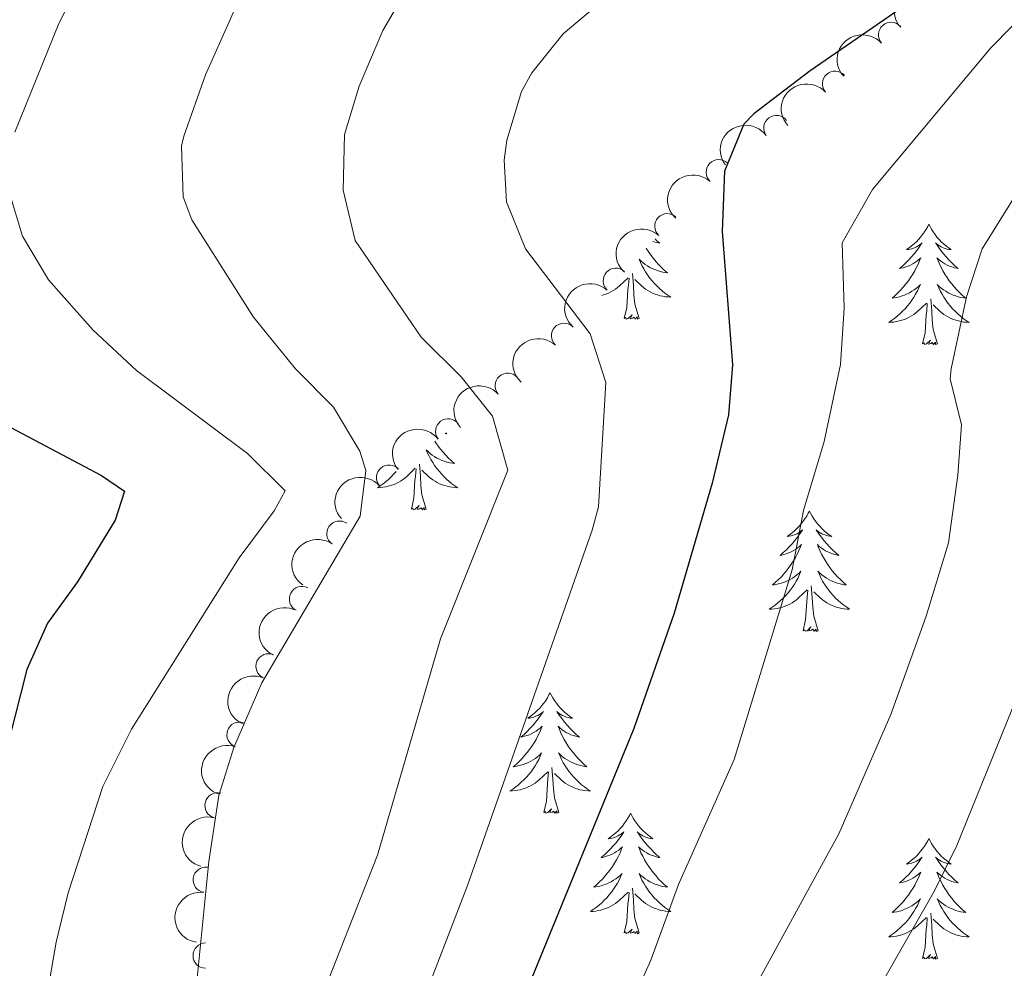
# Model space of a CAD drawing. Units: metres. Extents: x 654322 to 658844, y 734598 to 737669.
# Drawn here: x 655844 to 655942, y 735657 to 735751 of the extents above; entities that cross this region are included whole.
import ezdxf

# ---------------------------------------------------------------- set-up
doc = ezdxf.new("R2010")
doc.units = ezdxf.units.M
doc.header["$MEASUREMENT"] = 0
for name, color, linetype, lineweight in [('Carátula', 7, 'Continuous', 5), ('Elementos auxiliares', 7, 'Continuous', 5), ('Entidades rústicas y varios', 7, 'Continuous', 5), ('Relieve y altimetría', 7, 'Continuous', 5)]:
    doc.layers.add(name, color=color, linetype=linetype, lineweight=lineweight)

msp = doc.modelspace()

# ---------------------------------------------------------------- linework, layer by layer
at = {"layer": 'Carátula', "color": 7, "linetype": 'Continuous', "lineweight": 5}
msp.add_3dface([(654389.6699999999, 734598.3400000001), (658843.52, 734699.5700000001), (658776.03, 737668.8200000001), (654322.1799999999, 737567.5800000001)], dxfattribs=at)
at = {"layer": 'Elementos auxiliares', "color": 250, "linetype": 'Continuous', "lineweight": 5}
msp.add_3dface([(655260.1300000001, 735012), (655208.04, 737325.3300000001), (658616.97, 737402.8800000001), (658670.2, 735089.51)], dxfattribs=at)
at = {"layer": 'Entidades rústicas y varios', "color": 92, "linetype": 'Continuous', "lineweight": 5, "flags": 128}
for points in [[(655934.1200000001, 735730.5900000001), (655934, 735730.3700000001), (655933.8500000001, 735730.0900000001), (655933.6799999999, 735729.8300000001), (655933.5, 735729.5700000001), (655933.3, 735729.3200000001), (655933.1000000001, 735729.0900000001), (655932.8800000001, 735728.8600000001), (655932.6499999999, 735728.6400000001), (655932.4099999999, 735728.44), (655932.1599999999, 735728.25), (655931.8999999999, 735728.0700000001), (655932.1000000001, 735728.0900000001), (655932.3, 735728.1300000001), (655932.5, 735728.19), (655932.69, 735728.26), (655932.8800000001, 735728.3400000001), (655933.06, 735728.44), (655933.24, 735728.55), (655933.44, 735728.74), (655933.3999999999, 735728.6799999999), (655933.1699999999, 735728.3300000001), (655932.9299999999, 735728), (655932.6699999999, 735727.6699999999), (655932.3999999999, 735727.3500000001), (655932.1200000001, 735727.05), (655931.8300000001, 735726.76), (655931.53, 735726.47), (655931.22, 735726.2), (655931.3400000001, 735726.23), (655931.5900000001, 735726.28), (655931.8300000001, 735726.3600000001), (655932.06, 735726.44), (655932.3, 735726.55), (655932.52, 735726.6699999999), (655932.74, 735726.8), (655932.94, 735726.94), (655933.1399999999, 735727.1000000001), (655933.3300000001, 735727.27), (655933.24, 735727.05), (655933.0800000001, 735726.69), (655932.9099999999, 735726.3300000001), (655932.73, 735725.98), (655932.53, 735725.6400000001), (655932.31, 735725.31), (655932.0900000001, 735724.99), (655931.8500000001, 735724.6799999999), (655931.6000000001, 735724.3800000001), (655931.3300000001, 735724.0800000001), (655931.06, 735723.8), (655930.77, 735723.53), (655930.47, 735723.27), (655930.6699999999, 735723.3), (655930.94, 735723.3500000001), (655931.2, 735723.4099999999), (655931.46, 735723.49), (655931.71, 735723.5800000001), (655931.96, 735723.69), (655932.2, 735723.81), (655932.44, 735723.95), (655932.6599999999, 735724.1000000001), (655932.8800000001, 735724.27), (655933.0800000001, 735724.44), (655933.28, 735724.6300000001), (655933.1399999999, 735724.3), (655932.98, 735723.98), (655932.81, 735723.6699999999), (655932.6300000001, 735723.3600000001), (655932.4299999999, 735723.0700000001), (655932.22, 735722.78), (655932, 735722.5), (655931.77, 735722.23), (655931.52, 735721.97), (655931.26, 735721.73), (655930.99, 735721.49), (655930.71, 735721.27), (655930.4199999999, 735721.06), (655930.1399999999, 735720.8700000001), (655930.3999999999, 735720.8800000001), (655930.6599999999, 735720.9099999999), (655930.9199999999, 735720.95), (655931.1799999999, 735721.01), (655931.44, 735721.0800000001), (655931.69, 735721.1599999999), (655931.9299999999, 735721.27), (655932.1699999999, 735721.3800000001), (655932.3999999999, 735721.51), (655932.6200000001, 735721.6599999999), (655932.8400000001, 735721.8200000001), (655933.04, 735721.99), (655933.8899999999, 735722.79)], [(655934.1200000001, 735730.5900000001), (655934.23, 735730.3700000001), (655934.3800000001, 735730.0900000001), (655934.55, 735729.8300000001), (655934.73, 735729.5700000001), (655934.9199999999, 735729.3200000001), (655935.1300000001, 735729.0900000001), (655935.3500000001, 735728.8600000001), (655935.5800000001, 735728.6400000001), (655935.8200000001, 735728.44), (655936.0700000001, 735728.25), (655936.3300000001, 735728.0700000001), (655936.1300000001, 735728.0900000001), (655935.9299999999, 735728.1300000001), (655935.73, 735728.19), (655935.54, 735728.26), (655935.3500000001, 735728.3400000001), (655935.1699999999, 735728.44), (655934.99, 735728.55), (655934.79, 735728.74), (655934.8300000001, 735728.6799999999), (655935.06, 735728.3300000001), (655935.3, 735728), (655935.56, 735727.6699999999), (655935.8200000001, 735727.3500000001), (655936.1000000001, 735727.05), (655936.3999999999, 735726.76), (655936.7, 735726.47), (655937.01, 735726.2), (655936.8899999999, 735726.23), (655936.6399999999, 735726.28), (655936.3999999999, 735726.3600000001), (655936.1599999999, 735726.44), (655935.9299999999, 735726.55), (655935.71, 735726.6699999999), (655935.5, 735726.8), (655935.29, 735726.94), (655935.0900000001, 735727.1000000001), (655934.8999999999, 735727.27), (655934.99, 735727.05), (655935.1499999999, 735726.69), (655935.3200000001, 735726.3300000001), (655935.5, 735725.98), (655935.7, 735725.6400000001), (655935.9199999999, 735725.31), (655936.1399999999, 735724.99), (655936.3800000001, 735724.6799999999), (655936.6300000001, 735724.3800000001), (655936.8999999999, 735724.0800000001), (655937.1699999999, 735723.8), (655937.46, 735723.53), (655937.76, 735723.27), (655937.56, 735723.3), (655937.29, 735723.3500000001), (655937.03, 735723.4099999999), (655936.77, 735723.49), (655936.52, 735723.5800000001), (655936.27, 735723.69), (655936.03, 735723.81), (655935.79, 735723.95), (655935.5700000001, 735724.1000000001), (655935.3500000001, 735724.27), (655935.1499999999, 735724.44), (655934.95, 735724.6300000001), (655935.0900000001, 735724.3), (655935.25, 735723.98), (655935.4199999999, 735723.6699999999), (655935.6000000001, 735723.3600000001), (655935.8, 735723.0700000001), (655936.01, 735722.78), (655936.23, 735722.5), (655936.46, 735722.23), (655936.71, 735721.97), (655936.97, 735721.73), (655937.24, 735721.49), (655937.52, 735721.27), (655937.8, 735721.06), (655938.1000000001, 735720.8700000001), (655937.8300000001, 735720.8800000001), (655937.5700000001, 735720.9099999999), (655937.3, 735720.95), (655937.05, 735721.01), (655936.79, 735721.0800000001), (655936.54, 735721.1599999999), (655936.3, 735721.27), (655936.06, 735721.3800000001), (655935.8300000001, 735721.51), (655935.6100000001, 735721.6599999999), (655935.3899999999, 735721.8200000001), (655935.19, 735721.99), (655934.53, 735722.6100000001)], [(655907.02, 735729.1300000001), (655907.1799999999, 735728.98), (655907.5, 735728.71), (655907.3700000001, 735728.73), (655907.1300000001, 735728.79), (655906.8899999999, 735728.8600000001), (655906.8, 735728.8900000001)], [(655906.1499999999, 735728.21), (655906.19, 735728.1499999999), (655906.3999999999, 735727.8200000001), (655906.6300000001, 735727.5), (655906.8700000001, 735727.19), (655907.1200000001, 735726.8800000001), (655907.3800000001, 735726.5900000001), (655907.6599999999, 735726.31), (655907.94, 735726.04), (655908.24, 735725.78), (655908.04, 735725.81), (655907.78, 735725.8500000001), (655907.52, 735725.9199999999), (655907.26, 735726), (655907, 735726.0900000001), (655906.75, 735726.2), (655906.51, 735726.3200000001), (655906.28, 735726.46), (655906.05, 735726.6100000001), (655905.8400000001, 735726.77), (655905.6300000001, 735726.95), (655905.44, 735727.1400000001), (655905.5800000001, 735726.81), (655905.73, 735726.49), (655905.8999999999, 735726.1799999999), (655906.0800000001, 735725.8700000001), (655906.28, 735725.5700000001), (655906.49, 735725.29), (655906.71, 735725.01), (655906.95, 735724.74), (655907.2, 735724.48), (655907.45, 735724.24), (655907.72, 735724), (655908, 735723.78), (655908.29, 735723.5700000001), (655908.5800000001, 735723.3800000001), (655908.3200000001, 735723.3900000001), (655908.05, 735723.4099999999), (655907.79, 735723.46), (655907.53, 735723.51), (655907.28, 735723.5900000001), (655907.03, 735723.6699999999), (655906.78, 735723.77), (655906.54, 735723.8900000001), (655906.31, 735724.02), (655906.0900000001, 735724.1699999999), (655905.8800000001, 735724.3300000001), (655905.6799999999, 735724.49), (655905.02, 735725.1100000001)], [(655901.75, 735723.54), (655901.9199999999, 735723.5900000001), (655902.1699999999, 735723.6699999999), (655902.4199999999, 735723.77), (655902.6599999999, 735723.8900000001), (655902.8899999999, 735724.02), (655903.1100000001, 735724.1699999999), (655903.3200000001, 735724.3300000001), (655903.52, 735724.49), (655904.3700000001, 735725.29)], [(655903.98, 735721.25), (655904.23, 735722.3600000001), (655904.3400000001, 735724.1100000001), (655904.3899999999, 735724.54), (655904.45, 735725.26)], [(655905.45, 735721.25), (655905.02, 735722.69), (655904.9299999999, 735723.5900000001), (655904.8800000001, 735724.54), (655904.78, 735725.7)], [(655934.97, 735718.74), (655934.54, 735720.1799999999), (655934.45, 735721.0800000001), (655934.3999999999, 735722.03), (655934.3, 735723.19)], [(655933.5, 735718.74), (655933.74, 735719.8500000001), (655933.8500000001, 735721.6000000001), (655933.8999999999, 735722.03), (655933.96, 735722.75)], [(655905.45, 735721.25), (655905.28, 735721.1799999999), (655905.26, 735721.4199999999), (655905.0700000001, 735721.19), (655904.95, 735721.3999999999), (655904.8300000001, 735721.29), (655904.56, 735721.23), (655904.75, 735721.6300000001), (655904.3700000001, 735721.25), (655904.1799999999, 735721.19), (655904.1399999999, 735721.3600000001), (655903.98, 735721.25)], [(655934.97, 735718.74), (655934.79, 735718.6699999999), (655934.77, 735718.9099999999), (655934.5800000001, 735718.69), (655934.46, 735718.8900000001), (655934.3400000001, 735718.78), (655934.0700000001, 735718.73), (655934.27, 735719.1200000001), (655933.8800000001, 735718.74), (655933.69, 735718.69), (655933.6499999999, 735718.8500000001), (655933.5, 735718.74)], [(655886.3200000001, 735709.94), (655886.4299999999, 735709.8400000001), (655886.31, 735709.8700000001), (655886.24, 735709.8800000001)], [(655885.22, 735709.1300000001), (655885.3300000001, 735708.95), (655885.56, 735708.6300000001), (655885.8, 735708.3200000001), (655886.05, 735708.02), (655886.31, 735707.72), (655886.5900000001, 735707.44), (655886.8800000001, 735707.1699999999), (655887.1699999999, 735706.9099999999), (655886.98, 735706.94), (655886.71, 735706.99), (655886.45, 735707.05), (655886.19, 735707.1300000001), (655885.9299999999, 735707.22), (655885.6799999999, 735707.3300000001), (655885.44, 735707.45), (655885.21, 735707.5900000001), (655884.98, 735707.74), (655884.77, 735707.9099999999), (655884.56, 735708.0800000001), (655884.3700000001, 735708.27), (655884.51, 735707.94), (655884.6599999999, 735707.6200000001), (655884.8300000001, 735707.31), (655885.02, 735707), (655885.21, 735706.71), (655885.4199999999, 735706.4199999999), (655885.6499999999, 735706.1400000001), (655885.8800000001, 735705.8700000001), (655886.1300000001, 735705.6100000001), (655886.3800000001, 735705.3700000001), (655886.6499999999, 735705.1300000001), (655886.9299999999, 735704.9099999999), (655887.22, 735704.7), (655887.51, 735704.51), (655887.25, 735704.52), (655886.98, 735704.55), (655886.72, 735704.5900000001), (655886.46, 735704.6499999999), (655886.21, 735704.72), (655885.96, 735704.8), (655885.71, 735704.9099999999), (655885.48, 735705.02), (655885.25, 735705.1499999999), (655885.02, 735705.3), (655884.81, 735705.46), (655884.6100000001, 735705.6300000001), (655883.95, 735706.25)], [(655881.3999999999, 735706.1100000001), (655881.1799999999, 735705.8700000001), (655880.94, 735705.6100000001), (655880.6799999999, 735705.3700000001), (655880.4099999999, 735705.1300000001), (655880.1300000001, 735704.9099999999), (655879.8400000001, 735704.7), (655879.55, 735704.51), (655879.8200000001, 735704.52), (655880.0800000001, 735704.55), (655880.3400000001, 735704.5900000001), (655880.6000000001, 735704.6499999999), (655880.8600000001, 735704.72), (655881.1100000001, 735704.8), (655881.3500000001, 735704.9099999999), (655881.5900000001, 735705.02), (655881.8200000001, 735705.1499999999), (655882.04, 735705.3), (655882.25, 735705.46), (655882.46, 735705.6300000001), (655883.3, 735706.4299999999)], [(655882.9099999999, 735702.3800000001), (655883.1599999999, 735703.49), (655883.27, 735705.24), (655883.3200000001, 735705.6699999999), (655883.3800000001, 735706.3900000001)], [(655884.3800000001, 735702.3800000001), (655883.95, 735703.8200000001), (655883.8600000001, 735704.72), (655883.8200000001, 735705.6699999999), (655883.72, 735706.8300000001)], [(655884.3800000001, 735702.3800000001), (655884.21, 735702.31), (655884.19, 735702.55), (655884, 735702.3300000001), (655883.8800000001, 735702.53), (655883.76, 735702.4199999999), (655883.49, 735702.3700000001), (655883.6799999999, 735702.76), (655883.3, 735702.3800000001), (655883.1100000001, 735702.3300000001), (655883.0700000001, 735702.49), (655882.9099999999, 735702.3800000001)], [(655922.3, 735702.2), (655922.19, 735701.98), (655922.03, 735701.71), (655921.8600000001, 735701.44), (655921.6799999999, 735701.19), (655921.49, 735700.94), (655921.28, 735700.7), (655921.06, 735700.47), (655920.8300000001, 735700.26), (655920.5900000001, 735700.05), (655920.3400000001, 735699.8600000001), (655920.0800000001, 735699.69), (655920.28, 735699.71), (655920.48, 735699.75), (655920.6799999999, 735699.8), (655920.8800000001, 735699.8700000001), (655921.0700000001, 735699.96), (655921.25, 735700.05), (655921.4199999999, 735700.1699999999), (655921.6300000001, 735700.3600000001), (655921.5800000001, 735700.29), (655921.3600000001, 735699.95), (655921.1100000001, 735699.6100000001), (655920.8600000001, 735699.29), (655920.5900000001, 735698.97), (655920.31, 735698.6699999999), (655920.02, 735698.3700000001), (655919.71, 735698.0900000001), (655919.3999999999, 735697.8200000001), (655919.52, 735697.8400000001), (655919.77, 735697.8999999999), (655920.01, 735697.97), (655920.25, 735698.06), (655920.48, 735698.1599999999), (655920.7, 735698.28), (655920.9199999999, 735698.4099999999), (655921.1200000001, 735698.56), (655921.3200000001, 735698.71), (655921.51, 735698.8800000001), (655921.4199999999, 735698.6599999999), (655921.26, 735698.3), (655921.0900000001, 735697.95), (655920.9099999999, 735697.6000000001), (655920.71, 735697.26), (655920.5, 735696.9299999999), (655920.27, 735696.6100000001), (655920.03, 735696.29), (655919.78, 735695.99), (655919.52, 735695.7), (655919.24, 735695.4199999999), (655918.95, 735695.1499999999), (655918.6599999999, 735694.8900000001), (655918.8500000001, 735694.9099999999), (655919.1200000001, 735694.96), (655919.3800000001, 735695.03), (655919.6399999999, 735695.1000000001), (655919.8999999999, 735695.2), (655920.1399999999, 735695.31), (655920.3899999999, 735695.4299999999), (655920.6200000001, 735695.5700000001), (655920.8400000001, 735695.72), (655921.06, 735695.8800000001), (655921.27, 735696.06), (655921.46, 735696.25), (655921.3200000001, 735695.9199999999), (655921.1699999999, 735695.6000000001), (655921, 735695.28), (655920.81, 735694.98), (655920.6200000001, 735694.6799999999), (655920.4099999999, 735694.3900000001), (655920.1799999999, 735694.1100000001), (655919.95, 735693.8500000001), (655919.7, 735693.5900000001), (655919.44, 735693.3400000001), (655919.1799999999, 735693.1100000001), (655918.8999999999, 735692.8900000001), (655918.6100000001, 735692.6799999999), (655918.3200000001, 735692.49), (655918.5800000001, 735692.5), (655918.8500000001, 735692.52), (655919.1100000001, 735692.56), (655919.3700000001, 735692.6200000001), (655919.6200000001, 735692.69), (655919.8700000001, 735692.78), (655920.1200000001, 735692.8800000001), (655920.3500000001, 735693), (655920.5800000001, 735693.1300000001), (655920.81, 735693.27), (655921.02, 735693.4299999999), (655921.22, 735693.6000000001), (655922.0700000001, 735694.3999999999)], [(655922.3, 735702.2), (655922.4099999999, 735701.98), (655922.56, 735701.71), (655922.73, 735701.44), (655922.9099999999, 735701.19), (655923.1100000001, 735700.94), (655923.3200000001, 735700.7), (655923.53, 735700.47), (655923.76, 735700.26), (655924, 735700.05), (655924.26, 735699.8600000001), (655924.52, 735699.69), (655924.3200000001, 735699.71), (655924.1100000001, 735699.75), (655923.9099999999, 735699.8), (655923.72, 735699.8700000001), (655923.53, 735699.96), (655923.3500000001, 735700.05), (655923.1799999999, 735700.1699999999), (655922.97, 735700.3600000001), (655923.01, 735700.29), (655923.24, 735699.95), (655923.48, 735699.6100000001), (655923.74, 735699.29), (655924.01, 735698.97), (655924.29, 735698.6699999999), (655924.5800000001, 735698.3700000001), (655924.8800000001, 735698.0900000001), (655925.2, 735697.8200000001), (655925.0700000001, 735697.8400000001), (655924.8300000001, 735697.8999999999), (655924.5800000001, 735697.97), (655924.3500000001, 735698.06), (655924.1200000001, 735698.1599999999), (655923.8899999999, 735698.28), (655923.6799999999, 735698.4099999999), (655923.47, 735698.56), (655923.27, 735698.71), (655923.0900000001, 735698.8800000001), (655923.1799999999, 735698.6599999999), (655923.3300000001, 735698.3), (655923.5, 735697.95), (655923.69, 735697.6000000001), (655923.8899999999, 735697.26), (655924.1000000001, 735696.9299999999), (655924.3300000001, 735696.6100000001), (655924.56, 735696.29), (655924.8200000001, 735695.99), (655925.0800000001, 735695.7), (655925.3600000001, 735695.4199999999), (655925.6399999999, 735695.1499999999), (655925.94, 735694.8900000001), (655925.74, 735694.9099999999), (655925.48, 735694.96), (655925.21, 735695.03), (655924.95, 735695.1000000001), (655924.7, 735695.2), (655924.45, 735695.31), (655924.21, 735695.4299999999), (655923.98, 735695.5700000001), (655923.75, 735695.72), (655923.54, 735695.8800000001), (655923.3300000001, 735696.06), (655923.1300000001, 735696.25), (655923.28, 735695.9199999999), (655923.4299999999, 735695.6000000001), (655923.6000000001, 735695.28), (655923.78, 735694.98), (655923.98, 735694.6799999999), (655924.19, 735694.3900000001), (655924.4099999999, 735694.1100000001), (655924.6499999999, 735693.8500000001), (655924.8899999999, 735693.5900000001), (655925.1499999999, 735693.3400000001), (655925.4199999999, 735693.1100000001), (655925.7, 735692.8900000001), (655925.99, 735692.6799999999), (655926.28, 735692.49), (655926.01, 735692.5), (655925.75, 735692.52), (655925.49, 735692.56), (655925.23, 735692.6200000001), (655924.97, 735692.69), (655924.72, 735692.78), (655924.48, 735692.8800000001), (655924.24, 735693), (655924.01, 735693.1300000001), (655923.79, 735693.27), (655923.5800000001, 735693.4299999999), (655923.3700000001, 735693.6000000001), (655922.72, 735694.22)], [(655923.1499999999, 735690.3500000001), (655922.72, 735691.79), (655922.6300000001, 735692.7), (655922.5800000001, 735693.6499999999), (655922.48, 735694.81)], [(655921.6799999999, 735690.3500000001), (655921.9199999999, 735691.47), (655922.04, 735693.21), (655922.0800000001, 735693.6499999999), (655922.1499999999, 735694.3700000001)], [(655923.1499999999, 735690.3500000001), (655922.98, 735690.28), (655922.96, 735690.52), (655922.77, 735690.3), (655922.6399999999, 735690.5), (655922.52, 735690.3999999999), (655922.25, 735690.3400000001), (655922.45, 735690.73), (655922.06, 735690.3500000001), (655921.8800000001, 735690.3), (655921.8400000001, 735690.46), (655921.6799999999, 735690.3500000001)], [(655896.6399999999, 735684.22), (655896.53, 735684), (655896.3700000001, 735683.72), (655896.21, 735683.46), (655896.02, 735683.2), (655895.8300000001, 735682.95), (655895.6200000001, 735682.71), (655895.3999999999, 735682.49), (655895.1699999999, 735682.27), (655894.9299999999, 735682.0700000001), (655894.6799999999, 735681.8800000001), (655894.4199999999, 735681.7), (655894.6200000001, 735681.72), (655894.8200000001, 735681.76), (655895.02, 735681.8200000001), (655895.22, 735681.8900000001), (655895.4099999999, 735681.97), (655895.5900000001, 735682.0700000001), (655895.76, 735682.1799999999), (655895.97, 735682.3700000001), (655895.9299999999, 735682.31), (655895.7, 735681.96), (655895.45, 735681.6300000001), (655895.2, 735681.3), (655894.9299999999, 735680.98), (655894.6499999999, 735680.6799999999), (655894.3600000001, 735680.3900000001), (655894.06, 735680.1000000001), (655893.74, 735679.8300000001), (655893.8700000001, 735679.8500000001), (655894.1100000001, 735679.9099999999), (655894.3500000001, 735679.99), (655894.5900000001, 735680.0700000001), (655894.8200000001, 735680.1799999999), (655895.04, 735680.29), (655895.26, 735680.4299999999), (655895.47, 735680.5700000001), (655895.6599999999, 735680.73), (655895.8500000001, 735680.8999999999), (655895.76, 735680.6699999999), (655895.6100000001, 735680.31), (655895.44, 735679.96), (655895.25, 735679.6100000001), (655895.05, 735679.27), (655894.8400000001, 735678.94), (655894.6100000001, 735678.6200000001), (655894.3700000001, 735678.31), (655894.1200000001, 735678.01), (655893.8600000001, 735677.71), (655893.5800000001, 735677.4299999999), (655893.3, 735677.1599999999), (655893, 735676.8999999999), (655893.2, 735676.9299999999), (655893.46, 735676.98), (655893.72, 735677.04), (655893.98, 735677.1200000001), (655894.24, 735677.21), (655894.49, 735677.3200000001), (655894.73, 735677.44), (655894.96, 735677.5800000001), (655895.19, 735677.73), (655895.3999999999, 735677.8900000001), (655895.6100000001, 735678.0700000001), (655895.8, 735678.26), (655895.6599999999, 735677.9299999999), (655895.51, 735677.6100000001), (655895.3400000001, 735677.3), (655895.1599999999, 735676.99), (655894.96, 735676.69), (655894.75, 735676.4099999999), (655894.53, 735676.1300000001), (655894.29, 735675.8600000001), (655894.04, 735675.6000000001), (655893.79, 735675.3600000001), (655893.52, 735675.1200000001), (655893.24, 735674.8999999999), (655892.95, 735674.69), (655892.6599999999, 735674.5), (655892.9199999999, 735674.51), (655893.19, 735674.54), (655893.45, 735674.5800000001), (655893.71, 735674.6300000001), (655893.96, 735674.71), (655894.21, 735674.79), (655894.46, 735674.8999999999), (655894.7, 735675.01), (655894.9299999999, 735675.1400000001), (655895.1499999999, 735675.29), (655895.3600000001, 735675.45), (655895.56, 735675.6200000001), (655896.4099999999, 735676.4099999999)], [(655896.6399999999, 735684.22), (655896.75, 735684), (655896.9099999999, 735683.72), (655897.0700000001, 735683.46), (655897.26, 735683.2), (655897.45, 735682.95), (655897.6599999999, 735682.71), (655897.8800000001, 735682.49), (655898.1100000001, 735682.27), (655898.3500000001, 735682.0700000001), (655898.6000000001, 735681.8800000001), (655898.8600000001, 735681.7), (655898.6599999999, 735681.72), (655898.46, 735681.76), (655898.26, 735681.8200000001), (655898.06, 735681.8900000001), (655897.8700000001, 735681.97), (655897.69, 735682.0700000001), (655897.52, 735682.1799999999), (655897.31, 735682.3700000001), (655897.3500000001, 735682.31), (655897.5800000001, 735681.96), (655897.8300000001, 735681.6300000001), (655898.0800000001, 735681.3), (655898.3500000001, 735680.98), (655898.6300000001, 735680.6799999999), (655898.9199999999, 735680.3900000001), (655899.22, 735680.1000000001), (655899.54, 735679.8300000001), (655899.4099999999, 735679.8500000001), (655899.1699999999, 735679.9099999999), (655898.9299999999, 735679.99), (655898.69, 735680.0700000001), (655898.46, 735680.1799999999), (655898.24, 735680.29), (655898.02, 735680.4299999999), (655897.81, 735680.5700000001), (655897.6200000001, 735680.73), (655897.4299999999, 735680.8999999999), (655897.52, 735680.6699999999), (655897.6699999999, 735680.31), (655897.8400000001, 735679.96), (655898.03, 735679.6100000001), (655898.23, 735679.27), (655898.44, 735678.94), (655898.6699999999, 735678.6200000001), (655898.9099999999, 735678.31), (655899.1599999999, 735678.01), (655899.4199999999, 735677.71), (655899.7, 735677.4299999999), (655899.98, 735677.1599999999), (655900.28, 735676.8999999999), (655900.0800000001, 735676.9299999999), (655899.8200000001, 735676.98), (655899.56, 735677.04), (655899.3, 735677.1200000001), (655899.04, 735677.21), (655898.79, 735677.3200000001), (655898.55, 735677.44), (655898.3200000001, 735677.5800000001), (655898.0900000001, 735677.73), (655897.8800000001, 735677.8900000001), (655897.6699999999, 735678.0700000001), (655897.48, 735678.26), (655897.6200000001, 735677.9299999999), (655897.77, 735677.6100000001), (655897.94, 735677.3), (655898.1200000001, 735676.99), (655898.3200000001, 735676.69), (655898.53, 735676.4099999999), (655898.75, 735676.1300000001), (655898.99, 735675.8600000001), (655899.24, 735675.6000000001), (655899.49, 735675.3600000001), (655899.76, 735675.1200000001), (655900.04, 735674.8999999999), (655900.3300000001, 735674.69), (655900.6200000001, 735674.5), (655900.3600000001, 735674.51), (655900.0900000001, 735674.54), (655899.8300000001, 735674.5800000001), (655899.5700000001, 735674.6300000001), (655899.3200000001, 735674.71), (655899.0700000001, 735674.79), (655898.8200000001, 735674.8999999999), (655898.5800000001, 735675.01), (655898.3500000001, 735675.1400000001), (655898.1300000001, 735675.29), (655897.9199999999, 735675.45), (655897.72, 735675.6200000001), (655897.06, 735676.24)], [(655896.02, 735672.3700000001), (655896.27, 735673.48), (655896.3800000001, 735675.23), (655896.4299999999, 735675.6599999999), (655896.49, 735676.3800000001)], [(655897.49, 735672.3700000001), (655897.06, 735673.81), (655896.97, 735674.71), (655896.9199999999, 735675.6599999999), (655896.8200000001, 735676.8200000001)], [(655897.49, 735672.3700000001), (655897.3200000001, 735672.3), (655897.3, 735672.54), (655897.1100000001, 735672.31), (655896.99, 735672.52), (655896.8700000001, 735672.4099999999), (655896.6000000001, 735672.3600000001), (655896.79, 735672.75), (655896.4099999999, 735672.3700000001), (655896.22, 735672.31), (655896.1799999999, 735672.48), (655896.02, 735672.3700000001)], [(655904.6000000001, 735672.3), (655904.49, 735672.0800000001), (655904.3300000001, 735671.8), (655904.1699999999, 735671.54), (655903.98, 735671.28), (655903.79, 735671.03), (655903.5800000001, 735670.79), (655903.3600000001, 735670.5700000001), (655903.1300000001, 735670.3500000001), (655902.8899999999, 735670.1499999999), (655902.6399999999, 735669.96), (655902.3800000001, 735669.78), (655902.5800000001, 735669.8), (655902.78, 735669.8400000001), (655902.98, 735669.8999999999), (655903.1799999999, 735669.97), (655903.3700000001, 735670.05), (655903.55, 735670.1499999999), (655903.72, 735670.26), (655903.9299999999, 735670.45), (655903.8899999999, 735670.3900000001), (655903.6599999999, 735670.04), (655903.4099999999, 735669.71), (655903.1599999999, 735669.3800000001), (655902.8899999999, 735669.0700000001), (655902.6100000001, 735668.76), (655902.3200000001, 735668.47), (655902.02, 735668.1799999999), (655901.7, 735667.9099999999), (655901.8300000001, 735667.9299999999), (655902.0700000001, 735667.99), (655902.31, 735668.0700000001), (655902.55, 735668.1499999999), (655902.78, 735668.26), (655903, 735668.3700000001), (655903.22, 735668.51), (655903.4299999999, 735668.6499999999), (655903.6200000001, 735668.81), (655903.81, 735668.98), (655903.72, 735668.76), (655903.5700000001, 735668.3900000001), (655903.3999999999, 735668.04), (655903.21, 735667.69), (655903.01, 735667.3500000001), (655902.8, 735667.02), (655902.5700000001, 735666.7), (655902.3300000001, 735666.3900000001), (655902.0800000001, 735666.0900000001), (655901.8200000001, 735665.79), (655901.54, 735665.51), (655901.26, 735665.24), (655900.96, 735664.99), (655901.1599999999, 735665.01), (655901.4199999999, 735665.06), (655901.6799999999, 735665.1200000001), (655901.94, 735665.2), (655902.2, 735665.29), (655902.45, 735665.3999999999), (655902.69, 735665.52), (655902.9199999999, 735665.6599999999), (655903.1499999999, 735665.81), (655903.3600000001, 735665.98), (655903.5700000001, 735666.1499999999), (655903.76, 735666.3400000001), (655903.6200000001, 735666.01), (655903.47, 735665.69), (655903.3, 735665.3800000001), (655903.1200000001, 735665.0700000001), (655902.9199999999, 735664.78), (655902.71, 735664.49), (655902.49, 735664.21), (655902.25, 735663.94), (655902, 735663.6799999999), (655901.75, 735663.44), (655901.48, 735663.21), (655901.2, 735662.98), (655900.9099999999, 735662.77), (655900.6200000001, 735662.5800000001), (655900.8800000001, 735662.5900000001), (655901.1499999999, 735662.6200000001), (655901.4099999999, 735662.6599999999), (655901.6699999999, 735662.71), (655901.9199999999, 735662.79), (655902.1699999999, 735662.8700000001), (655902.4199999999, 735662.98), (655902.6599999999, 735663.0900000001), (655902.8899999999, 735663.22), (655903.1100000001, 735663.3700000001), (655903.3200000001, 735663.53), (655903.52, 735663.7), (655904.3700000001, 735664.5)], [(655904.6000000001, 735672.3), (655904.71, 735672.0800000001), (655904.8700000001, 735671.8), (655905.03, 735671.54), (655905.22, 735671.28), (655905.4099999999, 735671.03), (655905.6200000001, 735670.79), (655905.8400000001, 735670.5700000001), (655906.0700000001, 735670.3500000001), (655906.31, 735670.1499999999), (655906.56, 735669.96), (655906.8200000001, 735669.78), (655906.6200000001, 735669.8), (655906.4199999999, 735669.8400000001), (655906.22, 735669.8999999999), (655906.02, 735669.97), (655905.8300000001, 735670.05), (655905.6499999999, 735670.1499999999), (655905.48, 735670.26), (655905.27, 735670.45), (655905.31, 735670.3900000001), (655905.54, 735670.04), (655905.79, 735669.71), (655906.04, 735669.3800000001), (655906.31, 735669.0700000001), (655906.5900000001, 735668.76), (655906.8800000001, 735668.47), (655907.1799999999, 735668.1799999999), (655907.5, 735667.9099999999), (655907.3700000001, 735667.9299999999), (655907.1300000001, 735667.99), (655906.8899999999, 735668.0700000001), (655906.6499999999, 735668.1499999999), (655906.4199999999, 735668.26), (655906.2, 735668.3700000001), (655905.98, 735668.51), (655905.77, 735668.6499999999), (655905.5800000001, 735668.81), (655905.3899999999, 735668.98), (655905.48, 735668.76), (655905.6300000001, 735668.3900000001), (655905.8, 735668.04), (655905.99, 735667.69), (655906.19, 735667.3500000001), (655906.3999999999, 735667.02), (655906.6300000001, 735666.7), (655906.8700000001, 735666.3900000001), (655907.1200000001, 735666.0900000001), (655907.3800000001, 735665.79), (655907.6599999999, 735665.51), (655907.94, 735665.24), (655908.24, 735664.99), (655908.04, 735665.01), (655907.78, 735665.06), (655907.52, 735665.1200000001), (655907.26, 735665.2), (655907, 735665.29), (655906.75, 735665.3999999999), (655906.51, 735665.52), (655906.28, 735665.6599999999), (655906.05, 735665.81), (655905.8400000001, 735665.98), (655905.6300000001, 735666.1499999999), (655905.44, 735666.3400000001), (655905.5800000001, 735666.01), (655905.73, 735665.69), (655905.8999999999, 735665.3800000001), (655906.0800000001, 735665.0700000001), (655906.28, 735664.78), (655906.49, 735664.49), (655906.71, 735664.21), (655906.95, 735663.94), (655907.2, 735663.6799999999), (655907.45, 735663.44), (655907.72, 735663.21), (655908, 735662.98), (655908.29, 735662.77), (655908.5800000001, 735662.5800000001), (655908.3200000001, 735662.5900000001), (655908.05, 735662.6200000001), (655907.79, 735662.6599999999), (655907.53, 735662.71), (655907.28, 735662.79), (655907.03, 735662.8700000001), (655906.78, 735662.98), (655906.54, 735663.0900000001), (655906.31, 735663.22), (655906.0900000001, 735663.3700000001), (655905.8800000001, 735663.53), (655905.6799999999, 735663.7), (655905.02, 735664.3200000001)], [(655934.1200000001, 735669.79), (655934, 735669.5700000001), (655933.8500000001, 735669.3), (655933.6799999999, 735669.03), (655933.5, 735668.77), (655933.3, 735668.53), (655933.1000000001, 735668.29), (655932.8800000001, 735668.06), (655932.6499999999, 735667.8500000001), (655932.4099999999, 735667.6400000001), (655932.1599999999, 735667.45), (655931.8999999999, 735667.27), (655932.1000000001, 735667.3), (655932.3, 735667.3300000001), (655932.5, 735667.3900000001), (655932.69, 735667.46), (655932.8800000001, 735667.54), (655933.06, 735667.6400000001), (655933.24, 735667.75), (655933.44, 735667.95), (655933.3999999999, 735667.8800000001), (655933.1699999999, 735667.53), (655932.9299999999, 735667.2), (655932.6699999999, 735666.8700000001), (655932.3999999999, 735666.56), (655932.1200000001, 735666.25), (655931.8300000001, 735665.96), (655931.53, 735665.6699999999), (655931.22, 735665.3999999999), (655931.3400000001, 735665.4299999999), (655931.5900000001, 735665.49), (655931.8300000001, 735665.56), (655932.06, 735665.6499999999), (655932.3, 735665.75), (655932.52, 735665.8700000001), (655932.74, 735666), (655932.94, 735666.1400000001), (655933.1399999999, 735666.3), (655933.3300000001, 735666.47), (655933.24, 735666.25), (655933.0800000001, 735665.8900000001), (655932.9099999999, 735665.53), (655932.73, 735665.19), (655932.53, 735664.8500000001), (655932.31, 735664.51), (655932.0900000001, 735664.19), (655931.8500000001, 735663.8800000001), (655931.6000000001, 735663.5800000001), (655931.3300000001, 735663.29), (655931.06, 735663.01), (655930.77, 735662.73), (655930.47, 735662.48), (655930.6699999999, 735662.5), (655930.94, 735662.55), (655931.2, 735662.6100000001), (655931.46, 735662.69), (655931.71, 735662.79), (655931.96, 735662.8900000001), (655932.2, 735663.02), (655932.44, 735663.1499999999), (655932.6599999999, 735663.3), (655932.8800000001, 735663.47), (655933.0800000001, 735663.6400000001), (655933.28, 735663.8300000001), (655933.1399999999, 735663.51), (655932.98, 735663.1799999999), (655932.81, 735662.8700000001), (655932.6300000001, 735662.5700000001), (655932.4299999999, 735662.27), (655932.22, 735661.98), (655932, 735661.7), (655931.77, 735661.4299999999), (655931.52, 735661.1799999999), (655931.26, 735660.9299999999), (655930.99, 735660.7), (655930.71, 735660.47), (655930.4199999999, 735660.27), (655930.1399999999, 735660.0700000001), (655930.3999999999, 735660.0800000001), (655930.6599999999, 735660.1100000001), (655930.9199999999, 735660.1499999999), (655931.1799999999, 735660.21), (655931.44, 735660.28), (655931.69, 735660.3700000001), (655931.9299999999, 735660.47), (655932.1699999999, 735660.5900000001), (655932.3999999999, 735660.72), (655932.6200000001, 735660.8600000001), (655932.8400000001, 735661.02), (655933.04, 735661.19), (655933.8899999999, 735661.99)], [(655934.1200000001, 735669.79), (655934.23, 735669.5700000001), (655934.3800000001, 735669.3), (655934.55, 735669.03), (655934.73, 735668.77), (655934.9199999999, 735668.53), (655935.1300000001, 735668.29), (655935.3500000001, 735668.06), (655935.5800000001, 735667.8500000001), (655935.8200000001, 735667.6400000001), (655936.0700000001, 735667.45), (655936.3300000001, 735667.27), (655936.1300000001, 735667.3), (655935.9299999999, 735667.3300000001), (655935.73, 735667.3900000001), (655935.54, 735667.46), (655935.3500000001, 735667.54), (655935.1699999999, 735667.6400000001), (655934.99, 735667.75), (655934.79, 735667.95), (655934.8300000001, 735667.8800000001), (655935.06, 735667.53), (655935.3, 735667.2), (655935.56, 735666.8700000001), (655935.8200000001, 735666.56), (655936.1000000001, 735666.25), (655936.3999999999, 735665.96), (655936.7, 735665.6699999999), (655937.01, 735665.3999999999), (655936.8899999999, 735665.4299999999), (655936.6399999999, 735665.49), (655936.3999999999, 735665.56), (655936.1599999999, 735665.6499999999), (655935.9299999999, 735665.75), (655935.71, 735665.8700000001), (655935.5, 735666), (655935.29, 735666.1400000001), (655935.0900000001, 735666.3), (655934.8999999999, 735666.47), (655934.99, 735666.25), (655935.1499999999, 735665.8900000001), (655935.3200000001, 735665.53), (655935.5, 735665.19), (655935.7, 735664.8500000001), (655935.9199999999, 735664.51), (655936.1399999999, 735664.19), (655936.3800000001, 735663.8800000001), (655936.6300000001, 735663.5800000001), (655936.8999999999, 735663.29), (655937.1699999999, 735663.01), (655937.46, 735662.73), (655937.76, 735662.48), (655937.56, 735662.5), (655937.29, 735662.55), (655937.03, 735662.6100000001), (655936.77, 735662.69), (655936.52, 735662.79), (655936.27, 735662.8900000001), (655936.03, 735663.02), (655935.79, 735663.1499999999), (655935.5700000001, 735663.3), (655935.3500000001, 735663.47), (655935.1499999999, 735663.6400000001), (655934.95, 735663.8300000001), (655935.0900000001, 735663.51), (655935.25, 735663.1799999999), (655935.4199999999, 735662.8700000001), (655935.6000000001, 735662.5700000001), (655935.8, 735662.27), (655936.01, 735661.98), (655936.23, 735661.7), (655936.46, 735661.4299999999), (655936.71, 735661.1799999999), (655936.97, 735660.9299999999), (655937.24, 735660.7), (655937.52, 735660.47), (655937.8, 735660.27), (655938.1000000001, 735660.0700000001), (655937.8300000001, 735660.0800000001), (655937.5700000001, 735660.1100000001), (655937.3, 735660.1499999999), (655937.05, 735660.21), (655936.79, 735660.28), (655936.54, 735660.3700000001), (655936.3, 735660.47), (655936.06, 735660.5900000001), (655935.8300000001, 735660.72), (655935.6100000001, 735660.8600000001), (655935.3899999999, 735661.02), (655935.19, 735661.19), (655934.53, 735661.81)], [(655903.98, 735660.45), (655904.23, 735661.5700000001), (655904.3400000001, 735663.31), (655904.3899999999, 735663.74), (655904.45, 735664.46)], [(655905.45, 735660.45), (655905.02, 735661.8900000001), (655904.9299999999, 735662.79), (655904.8800000001, 735663.74), (655904.78, 735664.8999999999)], [(655933.5, 735657.94), (655933.74, 735659.06), (655933.8500000001, 735660.8), (655933.8999999999, 735661.23), (655933.96, 735661.95)], [(655934.97, 735657.94), (655934.54, 735659.3800000001), (655934.45, 735660.28), (655934.3999999999, 735661.23), (655934.3, 735662.3999999999)], [(655905.45, 735660.45), (655905.28, 735660.3800000001), (655905.26, 735660.6200000001), (655905.0700000001, 735660.3999999999), (655904.95, 735660.6000000001), (655904.8300000001, 735660.49), (655904.56, 735660.44), (655904.75, 735660.8300000001), (655904.3700000001, 735660.45), (655904.1799999999, 735660.3999999999), (655904.1399999999, 735660.56), (655903.98, 735660.45)], [(655934.97, 735657.94), (655934.79, 735657.8700000001), (655934.77, 735658.1100000001), (655934.5800000001, 735657.8900000001), (655934.46, 735658.0900000001), (655934.3400000001, 735657.98), (655934.0700000001, 735657.9299999999), (655934.27, 735658.3200000001), (655933.8800000001, 735657.94), (655933.69, 735657.8900000001), (655933.6499999999, 735658.05), (655933.5, 735657.94)]]:
    msp.add_lwpolyline(points, dxfattribs=at)
at = {"layer": 'Entidades rústicas y varios', "color": 92, "linetype": 'Continuous', "lineweight": 5, "extrusion": (-0.01467381405339156, -0.2255123522052056, 0.974129795347623)}
for centre in [(606775.5582127678, 756854.8956244497, -174852.9307314148), (606770.2385972546, 756849.6163416352, -174852.6463658806)]:
    msp.add_arc(centre, 2.516055640060342, 45.36446333574664, 225.9090503451193, dxfattribs=at)
at = {"layer": 'Entidades rústicas y varios', "color": 92, "linetype": 'Continuous', "lineweight": 5}
for centre, radius, start, end in [((655930.376266402, 735749.3233591975, 711.1223221346464), 1.250091938746999, 41.63014300783465, 220.8436974268301), ((655924.8310527855, 735744.4830113789, 709.6954412368929), 1.250091938746999, 42.05914515951719, 221.2726995785126), ((655919.0315437675, 735740.1070029056, 707.8799962259279), 1.250091938746999, 36.37660983021215, 215.5901642492076), ((655913.3353858183, 735735.7294890557, 705.8120808448579), 1.250091938746999, 47.35985752791451, 226.5734119469099), ((655908.2436068805, 735730.3837722936, 704.4903019133775), 1.250091938746999, 47.35985752791451, 226.5734119469099), ((655903.1419891568, 735724.9855214469, 703.5153828015922), 1.250091938746999, 47.7018661282888, 226.9154205472842), ((655898.0186200347, 735719.5419417545, 702.9083169290546), 1.250091938746999, 47.7018661282888, 226.9154205472842), ((655892.4499166773, 735714.6044953412, 701.9522993096997), 1.250091938746999, 41.94160262082607, 221.1551570398215), ((655886.5541323209, 735710.0879840564, 700.9267641050859), 1.250091938746998, 37.38254005924645, 216.5960944782419), ((655880.7110441762, 735705.5101364967, 699.8900083652172), 1.250091938746998, 41.10850435481507, 220.3220587738105), ((655875.7929576256, 735699.9679909325, 699.0247288904927), 1.250091938746998, 54.85434344087856, 234.0678978598739), ((655872.0843476267, 735693.4965168308, 698.4055594655972), 1.250091938746998, 62.94084547865901, 242.1543998976544), ((655868.7752300778, 735686.8350494439, 697.5642128997004), 1.250091938746999, 66.6190959784085, 245.8326503974039), ((655865.9091730106, 735680.073594573, 696.0749750270329), 1.250091938746998, 71.04334518761061, 250.256899606606), ((655863.7332583051, 735673.0672019075, 694.5613238603592), 1.250091938746999, 75.16364758542487, 254.3772020044203), ((655862.5653893626, 735665.7098562072, 693.7604467020481), 1.250091938746999, 82.13215347540942, 261.3457078944048), ((655862.5566767217, 735658.2077453369, 693.5577705278162), 1.250091938746998, 90.04950728297513, 269.2630617019705)]:
    msp.add_arc(centre, radius, start, end, dxfattribs=at)
at = {"layer": 'Entidades rústicas y varios', "color": 92, "linetype": 'Continuous', "lineweight": 5, "extrusion": (-0.0129848947586708, -0.2256158999807071, 0.974129795347623)}
msp.add_arc((612564.1120390794, 752397.4282714078, -173821.2440069239), 2.516055640060342, 45.36446333574664, 225.9090503451193, dxfattribs=at)
at = {"layer": 'Entidades rústicas y varios', "color": 92, "linetype": 'Continuous', "lineweight": 5, "extrusion": (-0.03526076674444739, -0.2232214598657394, 0.9741297953476229)}
msp.add_arc((533086.6023966186, 807780.3108146186, -186671.4326362018), 2.516055640060342, 45.36446333574663, 225.9090503451193, dxfattribs=at)
at = {"layer": 'Entidades rústicas y varios', "color": 92, "linetype": 'Continuous', "lineweight": 5, "extrusion": (0.007913700844986079, -0.2258506478957594, 0.9741297953476231)}
for centre in [(681272.4144097872, 694044.7829693037, -160287.9475813981), (681267.1385572095, 694039.4537246698, -160288.0681268592)]:
    msp.add_arc(centre, 2.516055640060342, 45.36446333574663, 225.9090503451193, dxfattribs=at)
at = {"layer": 'Entidades rústicas y varios', "color": 92, "linetype": 'Continuous', "lineweight": 5, "extrusion": (0.009261694152800523, -0.2257993862644853, 0.9741297953476229)}
for centre in [(685501.5645818367, 690060.4294075323, -159365.9714899366), (685496.2224234585, 690055.1984576437, -159365.381145015)]:
    msp.add_arc(centre, 2.516055640060342, 45.36446333574663, 225.9090503451192, dxfattribs=at)
at = {"layer": 'Entidades rústicas y varios', "color": 92, "linetype": 'Continuous', "lineweight": 5, "extrusion": (-0.01344771910095828, -0.2255887866605518, 0.9741297953476231)}
msp.add_arc((610948.0715539955, 753587.3363005471, -174105.2406243836), 2.516055640060342, 45.36446333574665, 225.9090503451193, dxfattribs=at)
at = {"layer": 'Entidades rústicas y varios', "color": 92, "linetype": 'Continuous', "lineweight": 5, "extrusion": (-0.03133648050060645, -0.223806091976589, 0.974129795347623)}
msp.add_arc((547531.5290220724, 798504.1822523032, -184526.5930789536), 2.516055640060343, 45.36446333574663, 225.9090503451192, dxfattribs=at)
at = {"layer": 'Entidades rústicas y varios', "color": 92, "linetype": 'Continuous', "lineweight": 5, "extrusion": (-0.01672631236349449, -0.2253694129439863, 0.974129795347623)}
msp.add_arc((599626.7898557466, 762150.836116142, -176094.0117452028), 2.516055640060342, 45.36446333574664, 225.9090503451193, dxfattribs=at)
at = {"layer": 'Entidades rústicas y varios', "color": 92, "linetype": 'Continuous', "lineweight": 5, "extrusion": (0.03730397267097872, -0.2228891101847758, 0.9741297953476231)}
msp.add_arc((768317.5239653911, 601526.9031863277, -138831.6086469055), 2.516055640060342, 45.36446333574664, 225.9090503451193, dxfattribs=at)
at = {"layer": 'Entidades rústicas y varios', "color": 92, "linetype": 'Continuous', "lineweight": 5, "extrusion": (0.06828641682250185, -0.2154254095819289, 0.974129795347623)}
msp.add_arc((847512.8027405104, 490260.2442715319, -113019.3915057661), 2.516055640060343, 45.36446333574663, 225.9090503451192, dxfattribs=at)
at = {"layer": 'Entidades rústicas y varios', "color": 92, "linetype": 'Continuous', "lineweight": 5, "extrusion": (0.08196604254981826, -0.210600830208999, 0.974129795347623)}
msp.add_arc((878038.4219397368, 436281.0929692128, -100497.5831042677), 2.516055640060341, 45.36446333574667, 225.9090503451193, dxfattribs=at)
at = {"layer": 'Entidades rústicas y varios', "color": 92, "linetype": 'Continuous', "lineweight": 5, "extrusion": (0.09796775873675453, -0.2036503377460869, 0.9741297953476229)}
msp.add_arc((909953.1914719281, 368995.7562678968, -84889.52582469097), 2.516055640060342, 45.36446333574663, 225.9090503451193, dxfattribs=at)
at = {"layer": 'Entidades rústicas y varios', "color": 92, "linetype": 'Continuous', "lineweight": 5, "extrusion": (0.1123470051648106, -0.1960849108077831, 0.9741297953476229)}
msp.add_arc((934801.3008553294, 304347.5313324949, -69893.27954850653), 2.516055640060343, 45.36446333574664, 225.9090503451193, dxfattribs=at)
at = {"layer": 'Entidades rústicas y varios', "color": 92, "linetype": 'Continuous', "lineweight": 5, "extrusion": (0.1353068527254509, -0.1810060701234392, 0.9741297953476231)}
msp.add_arc((965776.5343866679, 191615.3354318033, -43741.2576909847), 2.516055640060342, 45.36446333574665, 225.9090503451193, dxfattribs=at)
at = {"layer": 'Relieve y altimetría', "color": 30, "linetype": 'Continuous', "lineweight": 5, "flags": 128}
for points, elevation in [([(655854.1200000001, 735762.3600000001), (655848.02, 735750.46), (655843.6699999999, 735739.7)], 680), ([(655869.97, 735762.03), (655862.53, 735745.3800000001), (655860.4099999999, 735739.29), (655860.1799999999, 735738.3), (655860.3300000001, 735733.29), (655861.2, 735731.02), (655867.3, 735721.3999999999), (655871.45, 735716.27), (655875.2, 735712.49), (655877.8, 735708.1400000001), (655878.3899999999, 735706.22), (655877.8600000001, 735701.69), (655868.1100000001, 735685.19), (655865.3500000001, 735678.8200000001), (655863.8700000001, 735674.04), (655862.8700000001, 735667.52), (655861.3300000001, 735652.03)], 685), ([(655972.23, 735762.5800000001), (655965.27, 735750.4199999999), (655961.99, 735743.6599999999), (655957.4299999999, 735731.9199999999), (655954.44, 735726.1499999999), (655952.48, 735721.55), (655949.45, 735713.27), (655948.24, 735708.4099999999), (655947.54, 735700.5900000001), (655945.29, 735689.8400000001), (655936.8999999999, 735669.0900000001), (655934.6799999999, 735664.6100000001), (655926.5800000001, 735650.48), (655921.04, 735639.53), (655916.1799999999, 735632.24), (655909.96, 735621.3), (655910.03, 735616.4099999999), (655912.6599999999, 735612.31), (655913.74, 735607.1699999999), (655911.46, 735598.74), (655902.5700000001, 735584.44), (655897.3800000001, 735575.24)], 715), ([(655882.96, 735754.72), (655880.1000000001, 735749.77), (655877.75, 735744.25), (655876.29, 735739.47), (655876.1699999999, 735733.95), (655877.3600000001, 735728.96), (655883.8700000001, 735719.4199999999), (655887.8500000001, 735715.5), (655890.9299999999, 735711.6000000001), (655892.45, 735706.25), (655885.78, 735689.56), (655879.5700000001, 735668.1499999999), (655874.69, 735655.75), (655872.44, 735648.3300000001), (655869.06, 735632.97), (655868.9199999999, 735627.97), (655869.78, 735620.9299999999), (655869.6399999999, 735615.51), (655867.3700000001, 735611.48), (655861.8800000001, 735606.3500000001), (655858.49, 735601.78), (655856.51, 735597.1799999999), (655852.0800000001, 735578.9299999999), (655848.24, 735565.9099999999)], 690), ([(655902.1000000001, 735752.97), (655897.94, 735749.44), (655894.8200000001, 735745.5700000001), (655893.81, 735743.73), (655892.3600000001, 735738.9099999999), (655892.1100000001, 735736.9299999999), (655892.3300000001, 735732.79), (655894.19, 735728.1400000001), (655900.6000000001, 735719.74), (655902.1399999999, 735714.94), (655901.4199999999, 735702.6200000001), (655900.8, 735700.3200000001), (655888.46, 735665.1599999999), (655883.98, 735653.51), (655881.3300000001, 735644.6200000001), (655879.3500000001, 735632.29), (655879.8500000001, 735614.3600000001), (655877.46, 735610), (655865.72, 735596.5900000001), (655863.55, 735592.0800000001), (655861.3400000001, 735583.94), (655858.3400000001, 735568.6100000001)], 695), ([(655944.47, 735752.3300000001), (655940.24, 735748.05), (655928.53, 735734.03), (655925.55, 735728.75), (655925.74, 735722.29), (655925.3800000001, 735716.71), (655923.77, 735709.0800000001), (655921.7, 735702.27), (655920.5900000001, 735696.3800000001), (655914.8600000001, 735677.6200000001), (655909.3400000001, 735665.25), (655906.5900000001, 735657.76), (655903.25, 735650.25), (655899.8400000001, 735637.74), (655898.6000000001, 735630.44), (655897.8700000001, 735616.54), (655897.8899999999, 735610), (655896.0900000001, 735605.3400000001), (655893.3999999999, 735601.01), (655890.24, 735596.9299999999), (655881.3200000001, 735586.76), (655878.9299999999, 735582.3200000001), (655877.8, 735577.98), (655877.1599999999, 735573.02)], 705), ([(655956.3200000001, 735752.6599999999), (655953.53, 735748.25), (655946.1399999999, 735739.02), (655939.3899999999, 735728.1499999999), (655937.8500000001, 735723.3999999999), (655936.31, 735716.27), (655936.21, 735715.29), (655937.3300000001, 735710.72), (655936.99, 735705.74), (655936.06, 735699.05), (655933.8500000001, 735691.79), (655930.3400000001, 735682.0700000001), (655925.2, 735670.25), (655913.55, 735648.97), (655908.73, 735639.48), (655905.8200000001, 735632.96), (655904.56, 735628.0800000001), (655905.8, 735611.8600000001), (655905.72, 735606.81), (655903.8500000001, 735602.1699999999), (655898.1599999999, 735593.3400000001), (655888.28, 735579.48), (655886.6300000001, 735574.71)], 710), ([(655843.0900000001, 735733.8900000001), (655844.44, 735729.3900000001), (655846.99, 735725.0800000001), (655851.3899999999, 735720.1400000001), (655855.73, 735716.1100000001), (655866.69, 735707.9099999999), (655870.44, 735704.21), (655869.3400000001, 735702.23), (655865.8800000001, 735697.5800000001), (655855.23, 735680.6200000001), (655852.3899999999, 735674.9299999999), (655848.94, 735664.4099999999), (655847.75, 735659.55), (655844.8800000001, 735642.94), (655844.55, 735637.6799999999), (655844.6599999999, 735625.8600000001), (655846.47, 735620.77), (655848.49, 735616.96), (655843.28, 735613.6400000001)], 680)]:
    msp.add_lwpolyline(points, dxfattribs=dict(at, elevation=elevation))
at = {"layer": 'Relieve y altimetría', "color": 30, "linetype": 'Continuous', "lineweight": 25, "flags": 128}
for points, elevation in [([(655932.0900000001, 735752.45), (655922.3700000001, 735745.75), (655916.81, 735741.51), (655915.81, 735740.49), (655913.8800000001, 735735.8500000001), (655913.6699999999, 735729.8800000001), (655914.6799999999, 735716.6799999999), (655914.28, 735711.71), (655912.69, 735704.96), (655908.8999999999, 735692.1100000001), (655904.94, 735680.6799999999), (655893.5700000001, 735652.94)], 700), ([(655843.29, 735710.47), (655852.25, 735705.72), (655854.54, 735704.1699999999), (655853.6000000001, 735701.3), (655849.8600000001, 735695.21), (655846.9199999999, 735691.1000000001), (655844.8700000001, 735686.53), (655840.06, 735667.6499999999)], 675)]:
    msp.add_lwpolyline(points, dxfattribs=dict(at, elevation=elevation))

doc.saveas('drawing.dxf')
